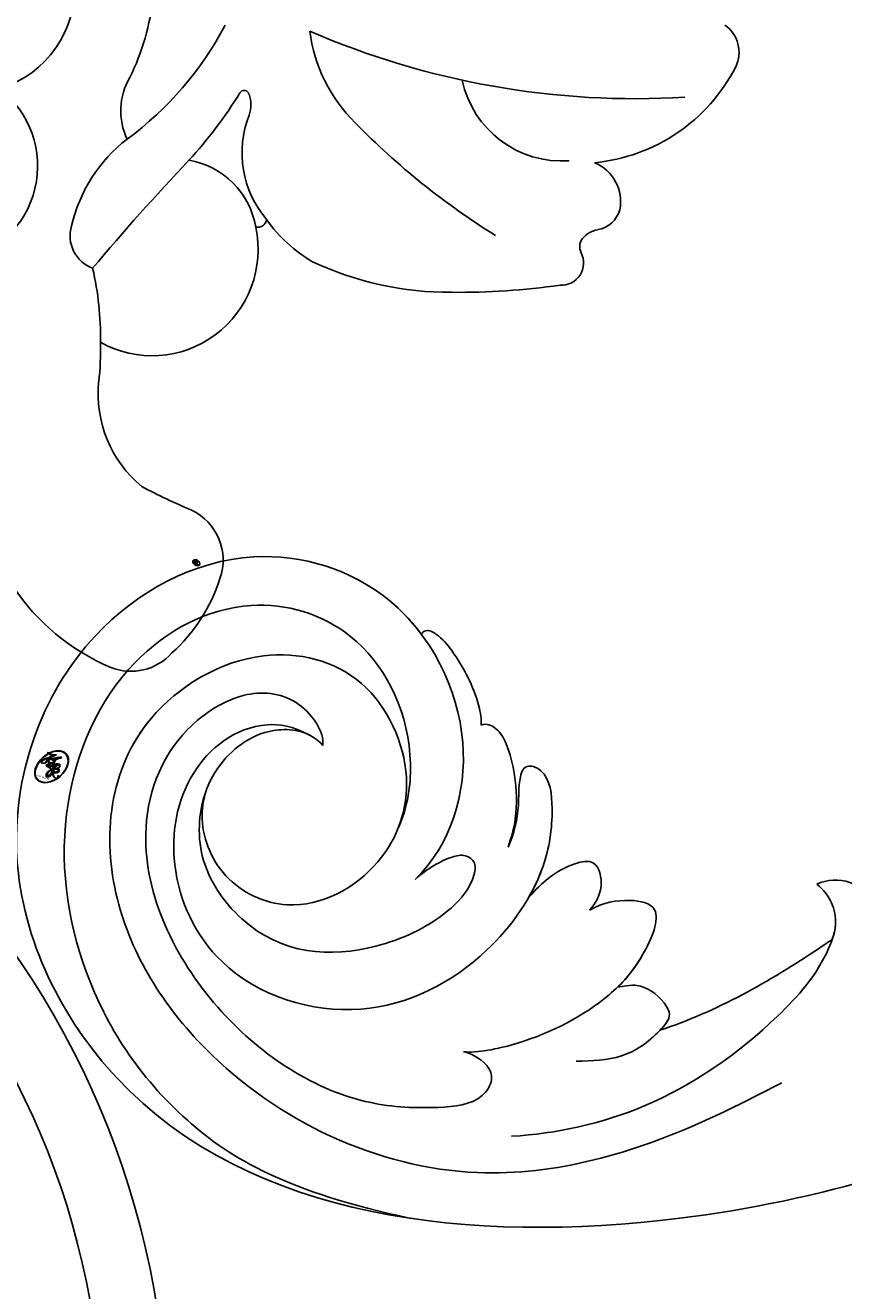
# Model space of a CAD drawing. Units: millimetres. Extents: x 2468 to 4148, y 586 to 1774.
# Drawn here: x 3739 to 3742, y 859 to 864 of the extents above; entities that cross this region are included whole.
import ezdxf
from ezdxf.xclip import XClip

# ---------------------------------------------------------------- set-up
doc = ezdxf.new("R2010")
doc.units = ezdxf.units.MM
doc.header["$XCLIPFRAME"] = 2
doc.layers.add('H-06.木作(細線)', color=8, linetype='Continuous')
doc.layers.add('H-08.木作(細線)', color=8, linetype='Continuous')
doc.layers.add('logo', color=240, linetype='Continuous', plot=False)
doc.styles.get("Standard").update_dxf_attribs({"font": 'arial.ttf'})

# ---------------------------------------------------------------- blocks, each defined once
blk = doc.blocks.new('SE-21011-d')
at = {"layer": 'H-08.木作(細線)'}
for radius in [39.5, 36.5]:
    blk.add_circle((0, 0), radius, dxfattribs=at)
blk = doc.blocks.new('logo')
at = {"layer": 'logo'}
h = blk.add_hatch(color=256, dxfattribs=at)
edge = h.paths.add_edge_path()
edge.add_ellipse((0.18, 0.605), major_axis=(0.323, 0.566), ratio=0.659111, start_angle=263.8576, end_angle=429.825)
edge.add_arc((0.018, 1.392), 0.399, 258.9967, 261.058)
edge.add_ellipse((0.179, 0.602), major_axis=(0.314, 0.551), ratio=0.659838, start_angle=263.243, end_angle=428.5195, ccw=False)
edge.add_arc((0.507, 0.375), 0.0433, 263.9962, 282.4455)
edge = h.paths.add_edge_path()
edge.add_ellipse((0.179, 0.602), major_axis=(0.314, 0.551), ratio=0.659838, start_angle=70.2744, end_angle=262.8394, ccw=False)
edge.add_arc((0.031, 1.204), 0.237, 245.2323, 248.2557, ccw=False)
edge.add_ellipse((0.18, 0.605), major_axis=(0.323, 0.566), ratio=0.659111, start_angle=71.1999, end_angle=263.5875)
edge.add_arc((0.503, 0.367), 0.0389, 266.4658, 288.3928, ccw=False)
edge = h.paths.add_edge_path(flags=17)
edge.add_line((0.196, 1.02), (0.196, 1.034))
edge.add_arc((0.018, 1.392), 0.399, 261.058, 296.4699, ccw=False)
edge.add_ellipse((0.179, 0.602), major_axis=(0.314, 0.551), ratio=0.659838, start_angle=68.5195, end_angle=70.2744)
edge.add_arc((0.031, 1.204), 0.237, 248.2557, 287.7329)
edge.add_arc((0.179, 0.843), 0.155, 119.2735, 139.7006)
edge.add_arc((0.447, 0.586), 0.526, 137.2638, 146.3296)
edge.add_arc((0.7, 0.487), 0.794, 150.4954, 153.1332)
edge.add_arc((0.175, 0.067), 0.799, 100.8186, 103.2077, ccw=False)
edge.add_arc((0.303, 0.684), 0.325, 138.9231, 148.8948, ccw=False)
edge.add_arc((0.625, 0.395), 0.758, 124.4657, 138.4002, ccw=False)
edge = h.paths.add_edge_path()
edge.add_arc((0.031, 1.204), 0.237, 233.3596, 245.2323)
edge.add_ellipse((0.18, 0.605), major_axis=(0.323, 0.566), ratio=0.659111, start_angle=69.825, end_angle=71.1999, ccw=False)
edge.add_arc((0.018, 1.392), 0.399, 251.1923, 258.9967, ccw=False)
h.paths.add_polyline_path([(-0.052, 0.816, -0.021859), (-0.015, 0.831, -0.004955), (-0.008, 0.845, 0.012967), (-0.048, 0.835, 0.223317), (-0.201, 0.653, 0.425243), (-0.168, 0.61, 0.393247), (-0.018, 0.739, -0.084558), (0.019, 0.842, 0.019194), (-0.015, 0.831, 0.004726), (-0.021, 0.818, 0.021148), (-0.039, 0.731, -0.080721), (-0.066, 0.665, -0.104113), (-0.11, 0.634, -0.094873), (-0.162, 0.621, -0.207877), (-0.181, 0.643, -0.223034), (-0.178, 0.671, -0.16869)], flags=17)
h.paths.add_polyline_path([(0.36, 0.974, 0.088592), (0.284, 0.953, 0.140724), (0.198, 0.82, -0.012272), (0.202, 0.815, -0.041532), (0.215, 0.797, 0.005558), (0.221, 0.816, -0.187874)], flags=17)
h.paths.add_polyline_path([(0.19, 0.73, 0.011592), (0.205, 0.768, 0.056884), (0.192, 0.79, -0.271208), (0.105, 0.711, -0.679677), (0.04, 0.816, -0.290071), (0.157, 0.822, -0.103922), (0.192, 0.79, 0.053349), (0.197, 0.815, -0.004508), (0.198, 0.82, 0.220604), (0.098, 0.865, -0.015501), (0.046, 0.849, 0.008768), (0.03, 0.845, 0.029539), (0.018, 0.836, 1.009367)], flags=17)
h.paths.add_polyline_path([(0.215, 0.797, -0.008928), (0.205, 0.768, -0.347678), (0.168, 0.631, 0.00727), (0.064, 0.579, -0.035606), (0.059, 0.576, 0.01139), (0.067, 0.571, 0.012101), (0.155, 0.61, 0.461639)], flags=17)
h.paths.add_polyline_path([(0.108, 0.674, 0.433181), (0.027, 0.632, 0.04486), (0.026, 0.62, -0.026783), (0.038, 0.622, -0.142026), (0.05, 0.642, -0.307429), (0.086, 0.662, -0.953401), (0.071, 0.621, 0.069613), (0.038, 0.622, 0.042891), (0.037, 0.615, -0.067719), (0.07, 0.614, 0.893379)], flags=17)
h.paths.add_polyline_path([(0.021, 0.612, -0.009243), (0.026, 0.613, -0.026651), (0.026, 0.62, 0.013684), (0.019, 0.619, 0.174326), (-0.003, 0.606, 0.391287), (0.006, 0.571, 0.210555), (0.042, 0.563), (0.043, 0.562, 0.001326), (0.053, 0.565, -0.005065), (0.05, 0.567, -0.027528), (0.045, 0.572, -0.195292), (0.017, 0.58, -0.659298)], flags=17)
h.paths.add_polyline_path([(0.037, 0.615, 0.023127), (0.026, 0.613, 0.184672), (0.045, 0.572, 0.098355), (0.059, 0.576, -0.009788), (0.052, 0.58, -0.240413)], flags=17)
h.paths.add_polyline_path([(0.067, 0.571, -0.002039), (0.053, 0.565, 0.07599), (0.096, 0.548, 0.108431), (0.234, 0.551, -0.004552), (0.233, 0.557, -0.028332), (0.168, 0.549, -0.123708)], flags=17)
h.paths.add_polyline_path([(0.396, 0.739, -0.55173), (0.424, 0.688, -0.18979), (0.304, 0.573, -0.013881), (0.272, 0.565, 0.011039), (0.273, 0.556, 0.022162), (0.295, 0.562, -0.010966), (0.311, 0.568, -0.001761), (0.346, 0.584, 0.034744), (0.376, 0.603, 0.086103), (0.433, 0.672, 0.506659), (0.398, 0.764, 0.355205), (0.25, 0.674, 0.093422), (0.233, 0.557, 0.017263), (0.272, 0.565, -0.31391)], flags=17)
h.paths.add_polyline_path([(0.259, 0.546, -0.009702), (0.273, 0.553, -0.004936), (0.273, 0.556, -0.035369), (0.237, 0.552, -0.002587), (0.234, 0.551, 0.014405), (0.235, 0.532, -0.020509)], flags=17)
h.paths.add_polyline_path([(0.273, 0.547, -0.007857), (0.273, 0.553, 0.009702), (0.259, 0.546, 0.020509), (0.235, 0.532, 0.000681), (0.235, 0.532, -0.002588), (0.236, 0.526, -0.013713), (0.249, 0.534, -0.01198)], flags=17)
h.paths.add_polyline_path([(0.278, 0.52, -0.036579), (0.273, 0.547, 0.01198), (0.249, 0.534, 0.013411), (0.236, 0.526, 0.001089), (0.235, 0.525, 0.015933), (0.236, 0.427, -0.190203), (0.187, 0.304, -0.266161), (0.121, 0.269, -0.207317), (0.183, 0.477, -0.064593), (0.235, 0.525, -0.001017), (0.235, 0.532, -0.000681), (0.235, 0.532, 0.152538), (0.108, 0.383, 0.230241), (0.111, 0.238, 0.234095), (0.211, 0.271, 0.172717), (0.274, 0.375, 0.028132), (0.281, 0.441, -0.014352), (0.282, 0.459, 0.062016), (0.314, 0.448, 0.349487), (0.465, 0.526, 0.392407), (0.436, 0.606, 0.130108), (0.383, 0.6, 0.001865), (0.346, 0.584, -0.054721), (0.295, 0.562, 0.014593), (0.273, 0.553, 0.007857), (0.273, 0.547, -0.01108), (0.297, 0.557, -0.100678), (0.408, 0.588, -0.349203), (0.432, 0.566, -0.402437), (0.316, 0.465, -0.009974), (0.317, 0.469, 0.613372), (0.295, 0.508, 0.175713), (0.279, 0.503, -0.002484), (0.28, 0.49, -0.463644), (0.302, 0.493, -0.513768), (0.3, 0.467, -0.075052), (0.281, 0.477, 0.007944)], flags=17)
h.paths.add_polyline_path([(0.314, 0.448, -0.062016), (0.282, 0.459, -0.007786), (0.281, 0.441, 0.027572), (0.283, 0.405, 0.0582), (0.284, 0.397, 0.26466), (0.379, 0.293, 0.315327), (0.495, 0.329, -0.025867), (0.491, 0.33, -0.380363), (0.353, 0.328, -0.153954), (0.315, 0.405, -0.090831)], flags=17)
h.paths.add_polyline_path([(0.464, 0.368, 0.336432), (0.491, 0.33, 0.025867), (0.495, 0.329, 0.026394), (0.499, 0.332, -0.025927), (0.494, 0.333, -0.173285), (0.471, 0.351, -0.685315), (0.487, 0.383, -0.491027), (0.503, 0.345, -0.040547), (0.494, 0.333, 0.025927), (0.499, 0.332, 0.139653), (0.512, 0.356, 1.004843)], flags=17)
h.paths.add_polyline_path([(0.406, 1.004, 0.143839), (0.349, 0.996, 0.069213), (0.284, 0.953, -0.088592), (0.36, 0.974, 0.404636)], flags=17)
h.paths.add_polyline_path([(0.27, 0.946, -0.01627), (0.284, 0.953, -0.069213), (0.349, 0.996, 0.037626), (0.224, 0.933, -0.082213), (0.038, 0.855, 0.004306), (0.024, 0.852, 0.008989), (0.019, 0.842, -0.006474), (0.03, 0.845, -0.136946), (0.098, 0.865, 0.054668)], flags=17)
h = blk.add_hatch(color=256, dxfattribs=at)
edge = h.paths.add_edge_path()
edge.add_ellipse((0.179, 0.602), major_axis=(0.314, 0.551), ratio=0.659838, start_angle=68.5195, end_angle=70.2744, ccw=False)
edge.add_arc((0.018, 1.392), 0.399, 258.9967, 261.058, ccw=False)
edge.add_ellipse((0.18, 0.605), major_axis=(0.323, 0.566), ratio=0.659111, start_angle=69.825, end_angle=71.1999)
edge.add_arc((0.031, 1.204), 0.237, 245.2323, 248.2557)
h = blk.add_hatch(color=256, dxfattribs=at)
h.paths.add_polyline_path([(0.215, 0.797, 0.041532), (0.202, 0.815, 0.012272), (0.198, 0.82, 0.004508), (0.197, 0.815, -0.053349), (0.192, 0.79, -0.056884), (0.205, 0.768, 0.008928)])
h.paths.add_polyline_path([(0.019, 0.842, -0.008989), (0.024, 0.852, 0.010425), (-0.008, 0.845, 0.004955), (-0.015, 0.831, -0.019194)])
h.paths.add_polyline_path([(0.098, 0.865, 0.136946), (0.03, 0.845, -0.008768), (0.046, 0.849, 0.015501)])
h.paths.add_polyline_path([(0.038, 0.622, 0.026783), (0.026, 0.62, 0.026651), (0.026, 0.613, -0.023127), (0.037, 0.615, -0.042891)])
h.paths.add_polyline_path([(0.067, 0.571, -0.01139), (0.059, 0.576, -0.098355), (0.045, 0.572, 0.027528), (0.05, 0.567, 0.005065), (0.053, 0.565, 0.002039)])
for points in [[(0.019, 0.842, 0.019194), (-0.015, 0.831, 0.004726), (-0.021, 0.818, -0.044587), (-0.044, 0.732, -0.07623), (-0.075, 0.671, -0.235864), (-0.162, 0.623, -0.450297), (-0.178, 0.671, -0.16869), (-0.052, 0.816, -0.021859), (-0.015, 0.831, -0.004955), (-0.008, 0.845, 0.012967), (-0.048, 0.835, 0.223317), (-0.201, 0.653, 0.425243), (-0.168, 0.61, 0.393247), (-0.018, 0.739, -0.084558)], [(-0.162, 0.623, -0.206522), (-0.181, 0.643, 0.207877), (-0.162, 0.621, 0.024305), (-0.148, 0.623, -0.043373)], [(0.273, 0.556, -0.011039), (0.272, 0.565, -0.017263), (0.233, 0.557, 0.004552), (0.234, 0.551, 0.002587), (0.237, 0.552, 0.035369)]]:
    blk.add_hatch(color=256, dxfattribs=at).paths.add_polyline_path(points)
for p, q in [((0.196, 1.034), (0.196, 1.02)), ((0.043, 0.562), (0.042, 0.563))]:
    blk.add_line(p, q, dxfattribs=at)
at = {"layer": 'logo', "lineweight": 0}
for p, q in [((0.196, 1.02), (0.196, 1.034)), ((0.042, 0.563), (0.043, 0.562))]:
    blk.add_line(p, q, dxfattribs=at)
at = {"layer": 'logo'}
for points in [[(-0.168, 0.61, -0.425243), (-0.201, 0.653, -0.223317), (-0.048, 0.835, -0.027703), (0.038, 0.855, 0.082213), (0.224, 0.933, -0.037626), (0.349, 0.996, -0.143839), (0.406, 1.004, -0.872775)], [(0.196, 1.02, 0.060876), (0.058, 0.898, 0.137716), (-0.018, 0.739, -0.393247), (-0.168, 0.61, 79.578459)], [(-0.111, 1.014, 0.200172), (0.196, 1.034, -0.066965)], [(-0.111, 1.014, 0.241802), (0.103, 0.978, 0.575938)], [(-0.052, 0.816, -0.056349), (0.046, 0.849, 0.070229), (0.27, 0.946, 0.769245)], [(0.061, 0.943, 0.039578), (0.009, 0.878, 0.021193), (-0.021, 0.818, 0.700396)], [(0.018, 0.836, -0.416943), (0.202, 0.815, 0.828532)], [(0.103, 0.978, 0.089367), (0.061, 0.943, 0.028397)], [(0.193, 1.018, 0.002733), (0.196, 1.02)], [(0.349, 0.996, 0.216717), (0.197, 0.815, 0.638327)], [(0.36, 0.974, 0.187874), (0.221, 0.816, 0.783226)], [(0.27, 0.946, -0.105013), (0.36, 0.974, 0.404636), (0.406, 1.004, 1.743742)], [(-0.162, 0.621, -0.434531), (-0.178, 0.671, -0.16869), (-0.052, 0.816, 0.909183)], [(-0.021, 0.818, 0.021148), (-0.039, 0.731, 0.658186)], [(0.042, 0.563, -0.210555), (0.006, 0.571, -0.391287), (-0.003, 0.606, -0.174326), (0.019, 0.619, -0.110406), (0.071, 0.621, 0.953401), (0.086, 0.662)], [(0.221, 0.816, -0.026083), (0.19, 0.73, -1.009367), (0.018, 0.836, 0.624773)], [(0.064, 0.579, -0.338614), (0.017, 0.58, -0.659298), (0.021, 0.612, -0.100316), (0.07, 0.614, 0.893379), (0.108, 0.674, 0.433181), (0.027, 0.632, 0.289299), (0.05, 0.567, 0.081086), (0.096, 0.548, -0.684784)], [(0.197, 0.815, -0.329321), (0.105, 0.711, -0.679677), (0.04, 0.816, 0.415871)], [(0.086, 0.662, 0.307429), (0.05, 0.642, 0.446432), (0.052, 0.58, 0.145269), (0.168, 0.549, -0.214979)], [(0.04, 0.816, -0.290071), (0.157, 0.822, -0.539799), (0.168, 0.631, 0.00727), (0.064, 0.579, -1.51475)], [(0.155, 0.61, -0.015466), (0.043, 0.562, 0.608014)], [(0.282, 0.459, -0.035926), (0.274, 0.375, -0.172717), (0.211, 0.271, -0.234095), (0.111, 0.238, -0.230241), (0.108, 0.383, -0.17359), (0.259, 0.546)], [(0.096, 0.548, 0.111049), (0.237, 0.552, 0.147976), (0.376, 0.603, 0.393525)], [(0.235, 0.532, 0.016972), (0.236, 0.427, -0.190203), (0.187, 0.304, -0.266161), (0.121, 0.269, -0.290937), (0.249, 0.534, 0.211969)], [(0.202, 0.815, -0.513007), (0.155, 0.61, -1.702754)], [(0.168, 0.549, 0.059536), (0.304, 0.573, 0.18979), (0.424, 0.688, 0.55173), (0.396, 0.739, 0.38162), (0.278, 0.52, -0.007944), (0.281, 0.477, -0.007944)], [(0.376, 0.603, 0.086103), (0.433, 0.672, 0.506659), (0.398, 0.764, 0.355205), (0.25, 0.674, 0.113269), (0.235, 0.532, 0.583131)], [(0.249, 0.534, -0.023063), (0.297, 0.557, -0.100678), (0.408, 0.588, -0.349203), (0.432, 0.566, -0.402437), (0.316, 0.465, -0.247136)], [(0.259, 0.546, -0.035274), (0.311, 0.568, -0.003626), (0.383, 0.6, 0.389489)], [(0.279, 0.503, -0.175713), (0.295, 0.508, -0.613372), (0.317, 0.469)], [(0.3, 0.467, 0.513768), (0.302, 0.493, 0.463644), (0.28, 0.49, 0.463644)], [(0.3, 0.467, -0.075052), (0.281, 0.477)], [(0.383, 0.6, -0.130108), (0.436, 0.606, -0.392407), (0.465, 0.526, -0.420619), (0.282, 0.459, -0.420619)], [(0.314, 0.448, 0.090831), (0.315, 0.405, 0.169704), (0.359, 0.322)], [(0.317, 0.469, 0.009974), (0.316, 0.465, 0.009974)], [(0.512, 0.356, -0.166662), (0.495, 0.329, -0.70739)]]:
    blk.add_lwpolyline(points, format="xyb", dxfattribs=at)
at = {"layer": 'logo', "lineweight": 0}
for centre, radius, start, end in [((0.018, 1.392), 0.399, 251.1923, 296.4699), ((0.7, 0.487), 0.794, 150.4954, 153.1332), ((0.175, 0.067), 0.799, 100.8186, 103.2077), ((0.175, 0.067), 0.799, 100.8186, 103.2077), ((0.447, 0.586), 0.526, 137.2638, 146.3296), ((0.303, 0.684), 0.325, 148.8948, 150.9548), ((0.303, 0.684), 0.325, 148.8948, 150.9548), ((0.303, 0.684), 0.325, 138.9231, 148.8948), ((0.175, 0.067), 0.799, 99.8317, 100.8186), ((0.099, 0.734), 0.131, 90.6121, 121.8036), ((0.144, 0.398), 0.462, 102.2567, 104.2662), ((-0.104, 1.456), 0.618, 283.2744, 302.0739), ((-0.185, 1.693), 0.875, 285.3109, 288.8633), ((0.625, 0.395), 0.758, 124.4657, 138.4002), ((0.179, 0.843), 0.155, 119.2735, 139.7006), ((-0.185, 1.693), 0.875, 288.8633, 301.3798), ((0.099, 0.734), 0.131, 40.8505, 90.6121), ((0.473, 0.738), 0.286, 131.3266, 163.3678), ((0.494, 0.717), 0.291, 117.4328, 159.9943), ((0.709, 0.134), 0.935, 112.6486, 121.2678), ((0.382, 0.749), 0.226, 115.8995, 119.6279), ((0.473, 0.738), 0.286, 115.4894, 131.3266), ((0.473, 0.738), 0.286, 115.4894, 131.3266), ((0.382, 0.749), 0.226, 95.6485, 115.8995), ((0.382, 0.749), 0.226, 95.6485, 115.8995), ((0.391, 0.904), 0.101, 81.2439, 113.9848), ((0.368, 1.013), 0.0392, 258.5502, 346.6702), ((-0.164, 0.648), 0.0374, 171.8348, 263.9838), ((0.069, 0.581), 0.28, 114.7362, 165.0904), ((-0.149, 0.654), 0.0336, 149.7688, 246.7364), ((0.093, 0.562), 0.292, 119.8523, 158.1526), ((-0.162, 0.756), 0.146, 267.5844, 353.4527), ((-0.167, 0.734), 0.111, 272.2715, 325.3573), ((-0.258, 0.803), 0.225, 324.2142, 341.6511), ((0.144, 0.398), 0.462, 110.1482, 115.1572), ((0.175, 0.067), 0.799, 103.2077, 106.1792), ((-0.514, 0.903), 0.5, 339.9296, 350.1414), ((0.7, 0.487), 0.794, 154.2687, 155.3518), ((0.303, 0.684), 0.325, 150.9548, 170.2881), ((0.7, 0.487), 0.794, 153.1332, 154.2687), ((0.7, 0.487), 0.794, 153.1332, 154.2687), ((0.144, 0.398), 0.462, 105.7498, 110.1482), ((0.144, 0.398), 0.462, 105.7498, 110.1482), ((0.02, 0.593), 0.027, 151.6425, 237.1215), ((0.025, 0.581), 0.0386, 98.6046, 138.1597), ((0.103, 0.783), 0.101, 147.8295, 328.8978), ((0.032, 0.608), 0.0459, 234.5859, 282.1467), ((0.026, 0.595), 0.0177, 105.7526, 239.3398), ((0.041, 0.61), 0.0383, 230.8646, 275.0659), ((0.099, 0.734), 0.131, 121.8036, 128.5716), ((0.144, 0.398), 0.462, 104.2662, 105.7498), ((0.051, 0.506), 0.117, 102.4178, 105.5537), ((0.05, 0.493), 0.123, 101.6186, 103.7368), ((0.09, 0.617), 0.064, 167.0919, 177.3661), ((0.051, 0.506), 0.117, 96.281, 102.4178), ((0.051, 0.506), 0.117, 96.281, 102.4178), ((0.09, 0.617), 0.064, 177.3661, 183.4727), ((0.09, 0.617), 0.064, 177.3661, 183.4727), ((0.05, 0.493), 0.123, 96.3193, 101.6186), ((0.05, 0.493), 0.123, 96.3193, 101.6186), ((0.09, 0.617), 0.064, 183.4727, 225.325), ((0.093, 0.777), 0.0664, 143.3048, 280.117), ((0.087, 0.615), 0.0622, 70.679, 164.3644), ((0.079, 0.612), 0.0419, 166.1009, 175.9249), ((0.079, 0.612), 0.0419, 166.1009, 175.9249), ((0.05, 0.493), 0.123, 80.8228, 96.3193), ((0.079, 0.612), 0.0419, 175.9249, 229.9973), ((0.079, 0.612), 0.0419, 133.7672, 166.1009), ((0.051, 0.506), 0.117, 80.3525, 96.281), ((0.102, 0.727), 0.11, 60.1861, 124.8898), ((-0.678, 2.39), 1.965, 291.5203, 291.8241), ((0.041, 0.61), 0.0383, 275.0659, 297.535), ((0.09, 0.617), 0.064, 225.325, 231.6324), ((0.082, 0.625), 0.0367, 83.4964, 151.8522), ((0.132, 0.699), 0.155, 238.0585, 239.2194), ((0.161, 0.76), 0.211, 238.695, 240.9381), ((-0.678, 2.39), 1.965, 291.8241, 292.2914), ((0.132, 0.699), 0.155, 239.2194, 256.6015), ((0.041, 0.61), 0.0383, 297.535, 305.6919), ((0.161, 0.76), 0.211, 240.9381, 243.5484), ((1.923, -2.983), 4.018, 115.8994, 117.5656), ((-0.678, 2.39), 1.965, 292.2914, 295.0645), ((0.161, 0.76), 0.211, 243.5484, 271.7569), ((0.086, 0.646), 0.0353, 243.9263, 51.0341), ((0.077, 0.642), 0.0217, 251.3968, 65.9306), ((0.158, 0.863), 0.321, 258.87, 283.6239), ((0.081, 0.826), 0.116, 281.7653, 342.4614), ((0.41, 0.254), 0.329, 122.0966, 156.7882), ((0.393, 0.302), 0.273, 124.9761, 186.879), ((0.105, 0.729), 0.13, 292.5765, 31.6961), ((0.1, 0.723), 0.114, 36.3079, 60.04), ((0.1, 0.723), 0.114, 306.5995, 23.2852), ((0.138, 1.13), 0.581, 272.9888, 279.4802), ((-0.615, 1.072), 0.874, 336.959, 339.6154), ((0.081, 0.826), 0.116, 342.4614, 354.6764), ((0.081, 0.826), 0.116, 342.4614, 354.6764), ((0.1, 0.723), 0.114, 23.2852, 36.3079), ((0.1, 0.723), 0.114, 23.2852, 36.3079), ((0.473, 0.738), 0.286, 163.3678, 164.401), ((0.473, 0.738), 0.286, 163.3678, 164.401), ((0.099, 0.734), 0.131, 38.0381, 40.8505), ((0.099, 0.734), 0.131, 38.0381, 40.8505), ((0.105, 0.729), 0.13, 31.6961, 41.2089), ((0.105, 0.729), 0.13, 31.6961, 41.2089), ((-0.615, 1.072), 0.874, 339.6154, 341.6615), ((-0.615, 1.072), 0.874, 339.6154, 341.6615), ((-0.615, 1.072), 0.874, 341.6615, 342.9354), ((0.138, 1.13), 0.581, 279.4802, 283.4362), ((0.553, 0.57), 0.32, 182.4453, 183.4886), ((0.158, 0.863), 0.321, 283.6239, 284.2167), ((0.553, 0.57), 0.32, 183.4886, 186.7897), ((0.41, 0.254), 0.329, 117.3968, 122.0966), ((-0.305, 0.454), 0.545, 7.5429, 8.1488), ((0.553, 0.57), 0.32, 186.7897, 186.9458), ((0.399, 0.297), 0.281, 122.374, 125.4474), ((0.221, 0.807), 0.256, 273.4512, 281.5539), ((0.522, 0.026), 0.577, 115.5374, 118.2829), ((0.379, 0.628), 0.137, 82.2276, 160.4489), ((0.442, 0.183), 0.406, 114.5532, 116.7766), ((0.46, 0.563), 0.187, 109.838, 179.5483), ((0.138, 1.13), 0.581, 283.4362, 286.6173), ((0.46, 0.563), 0.187, 179.5483, 182.0782), ((0.221, 0.807), 0.256, 281.5539, 286.6322), ((0.442, 0.183), 0.406, 111.2089, 114.5532), ((0.522, 0.026), 0.577, 112.9982, 115.5374), ((0.46, 0.563), 0.187, 182.0782, 183.2094), ((0.46, 0.563), 0.187, 183.2094, 185.01), ((0.46, 0.563), 0.187, 185.01, 193.3895), ((-1.08, 0.389), 1.364, 3.6768, 5.4974), ((0.293, 0.484), 0.0241, 86.756, 126.6195), ((-1.08, 0.389), 1.364, 4.2266, 4.7959), ((0.293, 0.482), 0.0148, 48.9877, 148.4858), ((0.322, 0.536), 0.0724, 235.2903, 252.4587), ((0.602, 0.437), 0.32, 175.9493, 185.5558), ((0.602, 0.437), 0.32, 175.9493, 185.5558), ((0.341, 0.582), 0.136, 244.3758, 335.626), ((0.341, 0.582), 0.136, 244.3758, 258.5706), ((0.221, 0.807), 0.256, 286.6322, 299.1609), ((0.442, 0.183), 0.406, 108.6958, 111.2089), ((0.296, 0.483), 0.0251, 327.1994, 93.2945), ((0.428, 0.299), 0.29, 94.0374, 117.0335), ((0.292, 0.481), 0.016, 301.3037, 50.0743), ((0.218, 0.783), 0.227, 292.2367, 335.222), ((2.553, -4.358), 5.412, 114.0704, 114.474), ((0.322, 0.576), 0.111, 267.175, 354.8617), ((0.427, 0.44), 0.113, 165.2767, 167.5624), ((0.221, 0.807), 0.256, 299.1609, 307.1205), ((2.553, -4.358), 5.412, 113.6429, 114.0704), ((0.207, 0.803), 0.262, 310.2009, 329.8856), ((0.42, 0.504), 0.103, 81.5328, 111.1847), ((0.394, 0.705), 0.0345, 330.444, 85.9913), ((0.382, 0.705), 0.0613, 327.2799, 74.7579), ((0.406, 0.562), 0.0267, 8.5098, 85.5073), ((0.407, 0.55), 0.0627, 337.3085, 63.01), ((0.258, 0.314), 0.166, 155.203, 207.0666), ((0.321, 0.405), 0.038, 179.2922, 192.6156), ((0.422, 0.428), 0.142, 192.9154, 252.2115), ((0.456, 0.428), 0.143, 189.1555, 227.6818), ((0.421, 0.406), 0.104, 219.3152, 312.3495), ((0.411, 0.394), 0.106, 252.0283, 322.0343), ((0.488, 0.362), 0.0248, 345.864, 166.4176), ((0.503, 0.367), 0.0389, 177.6916, 252.0699), ((0.485, 0.364), 0.0192, 85.2505, 222.9442), ((0.507, 0.375), 0.0433, 213.0653, 252.3889), ((0.48, 0.358), 0.0263, 331.2506, 75.8597), ((0.503, 0.367), 0.0389, 252.0699, 306.6919), ((0.426, 0.395), 0.0917, 317.7365, 327.0242), ((0.507, 0.375), 0.0433, 252.3889, 295.424)]:
    blk.add_arc(centre, radius, start, end, dxfattribs=at)
at = {"layer": 'logo'}
for centre, major_axis, ratio in [((0.18, 0.605), (0.323, 0.566), 0.659111), ((0.179, 0.602), (0.314, 0.551), 0.659838)]:
    blk.add_ellipse(centre, major_axis=major_axis, ratio=ratio, dxfattribs=at)
at = {"layer": 'logo', "insert": (-0.184, 0.205), "char_height": 0.05638, "width": 0.76412, "attachment_point": 1}
blk.add_mtext('{\\fVerdana|b0|i1|c0|p34;GOODWARE}', dxfattribs=at)
blk = doc.blocks.new('SE-21067L-d')
at = {"layer": 'H-08.木作(細線)'}
for centre, radius, start, end in [((16.327, -28.974), 4.915, 95.31554, 27.58463), ((18.498, -26.965), 11.446, 212.84354, 232.47754), ((21.177, -35.796), 4.487, 153.8808, 286.28983), ((15.529, -23.329), 15.429, 234.21542, 260.22004), ((9.861, -38.595), 3.049, 1.15923, 56.87009), ((-25.754, -13.582), 37.706, 292.96545, 319.98187), ((-3.667, -40.203), 7.193, 340.83291, 19.27732), ((11.501, -45.532), 7.138, 39.68296, 78.62851), ((7.158, -39.135), 0.226, 54.20835, 195.122), ((8.315, -39.049), 1.383, 186.02481, 226.52537), ((18.126, -21.479), 20.56, 238.19352, 249.09243), ((4.156, -43.594), 4.777, 345.90976, 47.83138), ((12.989, -43.726), 3.753, 125.88566, 197.11587), ((-27.725, -146.008), 112.143, 66.49711, 69.91357), ((15.83, -42.072), 1.601, 316.80739, 43.32543), ((-29.663, -32.041), 34.438, 328.33708, 342.20678), ((-6.726, -44.197), 4.7, 292.25211, 14.6467), ((30.342, -40.008), 13.714, 193.32062, 207.73939), ((2.164, -43.742), 6.703, 326.5893, 351.29039), ((9.136, -44.463), 0.454, 220.31314, 305.82686), ((14.155, -43.624), 4.904, 194.24916, 325.64894), ((-12.815, -46.875), 1.554, 151.68134, 232.04577), ((28.867, -41.544), 11.713, 204.44466, 213.41415), ((-4.009, -38.09), 15.026, 296.21842, 321.55626), ((-8.895, -41.433), 8.26, 233.82409, 290.89987), ((14.375, -50.953), 5.567, 336.06704, 32.10841), ((16.659, -53.379), 10.282, 319.49135, 25.60724), ((-4.482, -50.43), 1.948, 138.87438, 217.62166), ((-5.074, -50.762), 1.28, 222.03843, 286.55702), ((-4.369, -53.154), 1.213, 65.49796, 106.24745), ((-4.171, -52.606), 0.635, 1.1126, 61.2879), ((-12.057, -22.882), 32.228, 288.18155, 297.10895), ((-2.52, -52.626), 1.017, 178.16994, 300.65253), ((-2.934, -37.267), 27.493, 319.23645, 324.55323), ((19.903, -56.795), 2.557, 141.93553, 225.96388), ((23.726, -53.2), 7.804, 224.13286, 254.54841), ((22.589, -58.376), 2.528, 248.11526, 318.28741)]:
    blk.add_arc(centre, radius, start, end, dxfattribs=at)
at = {"layer": 'H-08.木作(細線)', "extrusion": (0, 0, -1), "xscale": -0.2764799999999999, "yscale": 0.2764799999999999, "zscale": -0.2764799999999999}
blk.add_blockref('logo', (-18.725, -57.651), dxfattribs=at)
blk = doc.blocks.new('SE-21039L-d')
at = {"layer": 'H-08.木作(細線)'}
for points, knots in [([(-34.552, -67.03), (-33.516, -64.993), (-33.642, -59.817), (-39.366, -54.322), (-47.348, -54.599), (-53.711, -61.467), (-53.706, -72.763), (-40.824, -85.352), (-13.063, -79.035), (6.558, -59.377), (13.807, -35.307), (16.988, -26.289), (26.64, -8.528), (45.228, -6.88), (48.061, -10.885), (48.535, -12.132)], [0, 0, 0, 0, 0.0168584, 0.0347916, 0.051214, 0.0714848, 0.098182, 0.1254944, 0.1914249, 0.2800678, 0.3143809, 0.352378, 0.4038312, 0.436148, 0.4476005, 0.4476005, 0.4476005, 0.4476005]), ([(-34.552, -67.03), (-33.516, -64.993), (-33.642, -59.817), (-39.366, -54.322), (-47.348, -54.599), (-53.711, -61.467), (-53.706, -72.763), (-40.824, -85.352), (-13.063, -79.035), (6.558, -59.377), (13.807, -35.307), (16.988, -26.289), (26.64, -8.528), (45.228, -6.88), (48.061, -10.885), (48.535, -12.132)], [0, 0, 0, 0, 0.0168584, 0.0347916, 0.051214, 0.0714848, 0.098182, 0.1254944, 0.1914249, 0.2800678, 0.3143809, 0.352378, 0.4038312, 0.436148, 0.4476005, 0.4476005, 0.4476005, 0.4476005]), ([(-37.946, -56.21), (-38.546, -55.801), (-41.233, -54.387), (-47.348, -54.599), (-53.711, -61.467), (-53.706, -72.763), (-40.824, -85.352), (-13.063, -79.035), (6.558, -59.377), (13.807, -35.307), (16.988, -26.289), (26.64, -8.528), (45.228, -6.88), (48.061, -10.885), (48.535, -12.132)], [0.0296341, 0.0296341, 0.0296341, 0.0296341, 0.0347916, 0.051214, 0.0714848, 0.098182, 0.1254944, 0.1914249, 0.2800678, 0.3143809, 0.352378, 0.4038312, 0.436148, 0.4476005, 0.4476005, 0.4476005, 0.4476005]), ([(-33.974, -59.287), (-34.05, -59), (-34.65, -57.92), (-35.912, -56.727), (-37.086, -56.005), (-37.783, -55.879), (-37.939, -56.11), (-37.946, -56.21)], [0, 0, 0, 0, 0.00219662, 0.00923709, 0.01193145, 0.01319901, 0.01387377, 0.01387377, 0.01387377, 0.01387377]), ([(-33.974, -59.287), (-34.05, -59), (-34.65, -57.92), (-35.912, -56.727), (-37.086, -56.005), (-37.783, -55.879), (-37.939, -56.11), (-37.946, -56.21)], [0, 0, 0, 0, 0.00219662, 0.00923709, 0.01193145, 0.01319901, 0.01387377, 0.01387377, 0.01387377, 0.01387377]), ([(-33.974, -59.287), (-34.05, -59), (-34.65, -57.92), (-35.912, -56.727), (-37.086, -56.005), (-37.783, -55.879), (-37.939, -56.11), (-37.946, -56.21)], [0, 0, 0, 0, 0.00219662, 0.00923709, 0.01193145, 0.01319901, 0.01387377, 0.01387377, 0.01387377, 0.01387377]), ([(-36.061, -65.003), (-35.952, -63.762), (-36.766, -60.282), (-40.656, -56.674), (-46.517, -57.004), (-50.919, -61.743), (-51.505, -69.347), (-48.013, -76.356), (-41.808, -81.301), (-35.481, -82.621), (-29.655, -81.91)], [0, 0, 0, 0, 0.0065747, 0.0204172, 0.0327242, 0.0481923, 0.0663262, 0.086267, 0.1061847, 0.1236822, 0.1236822, 0.1236822, 0.1236822]), ([(-40.6, -62.545), (-41.358, -62.117), (-43.474, -62.473), (-45.025, -64.806), (-45.154, -67.557), (-43.078, -70.086), (-39.061, -70.514), (-35.937, -67.11), (-35.907, -62.421), (-39.667, -58.484), (-45.21, -59.015), (-50.062, -64.805), (-48.255, -72.621), (-39.965, -79.326), (-27.894, -80.67), (-19.767, -74.906), (-16.372, -71.363), (-15.464, -70.415)], [0, 0, 0, 0, 0.0043175, 0.0116724, 0.0183397, 0.0258227, 0.0334875, 0.0449013, 0.0550956, 0.0663434, 0.077792, 0.0920831, 0.1143378, 0.1342937, 0.1683296, 0.1949331, 0.20466, 0.20466, 0.20466, 0.20466]), ([(-40.6, -62.545), (-41.358, -62.117), (-43.474, -62.473), (-45.025, -64.806), (-45.154, -67.557), (-43.078, -70.086), (-39.061, -70.514), (-35.937, -67.11), (-35.907, -62.421), (-39.667, -58.484), (-45.21, -59.015), (-48.229, -62.618), (-48.856, -65.003), (-48.94, -65.54)], [0, 0, 0, 0, 0.00431752, 0.01167237, 0.01833975, 0.02582273, 0.03348752, 0.04490131, 0.05509559, 0.06634336, 0.07779199, 0.09208311, 0.09620439, 0.09620439, 0.09620439, 0.09620439]), ([(-30.973, -64.215), (-30.965, -63.775), (-31.034, -62.645), (-31.659, -61.062), (-32.427, -59.861), (-33.169, -59.167), (-33.773, -59.107), (-33.974, -59.287)], [0, 0, 0, 0, 0.00334368, 0.00824386, 0.01204095, 0.01418748, 0.01584748, 0.01584748, 0.01584748, 0.01584748]), ([(-30.973, -64.215), (-30.965, -63.775), (-31.034, -62.645), (-31.659, -61.062), (-32.427, -59.861), (-33.169, -59.167), (-33.773, -59.107), (-33.974, -59.287)], [0, 0, 0, 0, 0.00334368, 0.00824386, 0.01204095, 0.01418748, 0.01584748, 0.01584748, 0.01584748, 0.01584748]), ([(-30.973, -64.215), (-30.965, -63.775), (-31.034, -62.645), (-31.659, -61.062), (-32.427, -59.861), (-33.169, -59.167), (-33.773, -59.107), (-33.974, -59.287)], [0, 0, 0, 0, 0.00334368, 0.00824386, 0.01204095, 0.01418748, 0.01584748, 0.01584748, 0.01584748, 0.01584748]), ([(-41.304, -62.297), (-42.236, -62.138), (-44.422, -62.592), (-46.407, -65.777), (-45.611, -70.438), (-41.59, -74.534), (-34.639, -74.36), (-30.24, -69.817), (-28.894, -65.126), (-29.398, -62.216), (-30.197, -60.473), (-31.031, -60.286), (-31.521, -60.417), (-31.494, -61.258), (-31.009, -62.439), (-30.9, -63.552), (-30.973, -64.215)], [0, 0, 0, 0, 0.0035159, 0.0131343, 0.0234953, 0.0357799, 0.0524711, 0.0682476, 0.0797106, 0.0863447, 0.0907541, 0.0917077, 0.0924404, 0.0941787, 0.0971528, 0.1020012, 0.1020012, 0.1020012, 0.1020012]), ([(-29.307, -66.086), (-29.208, -65.564), (-29.063, -64.147), (-29.398, -62.216), (-30.197, -60.473), (-31.031, -60.286), (-31.521, -60.417), (-31.494, -61.258), (-31.009, -62.439), (-30.9, -63.552), (-30.973, -64.215)], [0.07581926, 0.07581926, 0.07581926, 0.07581926, 0.0797106, 0.08634467, 0.09075411, 0.09170774, 0.09244045, 0.09417868, 0.09715281, 0.10200117, 0.10200117, 0.10200117, 0.10200117]), ([(-29.307, -66.086), (-29.208, -65.564), (-29.063, -64.147), (-29.398, -62.216), (-30.197, -60.473), (-31.031, -60.286), (-31.521, -60.417), (-31.494, -61.258), (-31.009, -62.439), (-30.9, -63.552), (-30.973, -64.215)], [0.07581926, 0.07581926, 0.07581926, 0.07581926, 0.0797106, 0.08634467, 0.09075411, 0.09170774, 0.09244045, 0.09417868, 0.09715281, 0.10200117, 0.10200117, 0.10200117, 0.10200117]), ([(-13.589, -64.46), (-13.403, -63.854), (-13.358, -62.72), (-13.974, -61.213), (-15.501, -60.37), (-16.538, -60.87), (-16.913, -61.207)], [0, 0, 0, 0, 0.00426823, 0.00811214, 0.01174729, 0.01556129, 0.01556129, 0.01556129, 0.01556129]), ([(-13.589, -64.46), (-13.403, -63.854), (-13.358, -62.72), (-13.974, -61.213), (-15.501, -60.37), (-16.538, -60.87), (-16.913, -61.207)], [0, 0, 0, 0, 0.00426823, 0.00811214, 0.01174729, 0.01556129, 0.01556129, 0.01556129, 0.01556129]), ([(-14.033, -61.425), (-14.07, -61.379), (-14.436, -60.958), (-15.501, -60.37), (-16.538, -60.87), (-16.913, -61.207)], [0.007687082, 0.007687082, 0.007687082, 0.007687082, 0.008112144, 0.011747288, 0.015561293, 0.015561293, 0.015561293, 0.015561293]), ([(-40.6, -62.545), (-40.73, -61.923), (-42.373, -60.697), (-45.012, -61.267), (-47.56, -64.55), (-47.535, -70.34), (-41.854, -76.167), (-34.822, -78.045), (-30.624, -76.914), (-28.381, -75.899), (-28.089, -74.613), (-28.672, -73.894), (-29.595, -73.786), (-29.855, -73.834)], [0, 0, 0, 0, 0.00519676, 0.01112786, 0.01867467, 0.03203794, 0.05336968, 0.0731577, 0.08148245, 0.0865747, 0.08892136, 0.09095901, 0.09448069, 0.09448069, 0.09448069, 0.09448069]), ([(-40.6, -62.545), (-40.73, -61.923), (-42.373, -60.697), (-45.012, -61.267), (-47.56, -64.55), (-47.535, -70.34), (-41.854, -76.167), (-34.822, -78.045), (-30.624, -76.914), (-28.381, -75.899), (-28.089, -74.613), (-28.672, -73.894), (-29.595, -73.786), (-29.855, -73.834)], [0, 0, 0, 0, 0.00519676, 0.01112786, 0.01867467, 0.03203794, 0.05336968, 0.0731577, 0.08148245, 0.0865747, 0.08892136, 0.09095901, 0.09448069, 0.09448069, 0.09448069, 0.09448069]), ([(-26.481, -76.809), (-24.557, -76.019), (-20.572, -73.617), (-16.976, -68.65), (-15.399, -64.835), (-15.388, -62.312), (-16.172, -61.486), (-16.913, -61.207)], [0, 0, 0, 0, 0.01545198, 0.03373458, 0.04348598, 0.04634275, 0.05156849, 0.05156849, 0.05156849, 0.05156849]), ([(-26.481, -76.809), (-24.557, -76.019), (-20.572, -73.617), (-16.976, -68.65), (-15.399, -64.835), (-15.388, -62.312), (-16.172, -61.486), (-16.913, -61.207)], [0, 0, 0, 0, 0.01545198, 0.03373458, 0.04348598, 0.04634275, 0.05156849, 0.05156849, 0.05156849, 0.05156849]), ([(-15.406, -63.386), (-15.407, -63.146), (-15.496, -62.198), (-16.172, -61.486), (-16.913, -61.207)], [0.04460298, 0.04460298, 0.04460298, 0.04460298, 0.046342752, 0.051568493, 0.051568493, 0.051568493, 0.051568493]), ([(-26.462, -65.748), (-26.299, -65.378), (-26.136, -64.581), (-26.891, -63.357), (-28.39, -64.253), (-28.968, -65.28), (-29.307, -66.086)], [0, 0, 0, 0, 0.0028992, 0.00562998, 0.00789216, 0.01433304, 0.01433304, 0.01433304, 0.01433304]), ([(-26.462, -65.748), (-26.299, -65.378), (-26.136, -64.581), (-26.891, -63.357), (-28.39, -64.253), (-28.968, -65.28), (-29.307, -66.086)], [0, 0, 0, 0, 0.0028992, 0.00562998, 0.00789216, 0.01433304, 0.01433304, 0.01433304, 0.01433304]), ([(-26.462, -65.748), (-26.299, -65.378), (-26.136, -64.581), (-26.891, -63.357), (-28.39, -64.253), (-28.968, -65.28), (-29.307, -66.086)], [0, 0, 0, 0, 0.0028992, 0.00562998, 0.00789216, 0.01433304, 0.01433304, 0.01433304, 0.01433304]), ([(-21.581, -69.951), (-19.393, -68.284), (-17.366, -66.015), (-15.548, -63.579), (-15.406, -63.386)], [0, 0, 0, 0, 0.02048448, 0.02223767, 0.02223767, 0.02223767, 0.02223767]), ([(-21.581, -69.951), (-19.393, -68.284), (-17.366, -66.015), (-15.548, -63.579), (-15.406, -63.386)], [0, 0, 0, 0, 0.02048448, 0.02223767, 0.02223767, 0.02223767, 0.02223767]), ([(-21.581, -69.951), (-19.393, -68.284), (-17.366, -66.015), (-15.548, -63.579), (-15.406, -63.386)], [0, 0, 0, 0, 0.02048448, 0.02223767, 0.02223767, 0.02223767, 0.02223767]), ([(-29.855, -73.834), (-29.262, -73.7), (-27.016, -72.443), (-24.512, -69.827), (-23.386, -67.22), (-23.2, -64.408), (-25.035, -64.677), (-25.968, -65.204), (-26.462, -65.748)], [0, 0, 0, 0, 0.00710404, 0.01881332, 0.02479123, 0.02992495, 0.03357311, 0.03834904, 0.03834904, 0.03834904, 0.03834904]), ([(-29.855, -73.834), (-29.262, -73.7), (-27.016, -72.443), (-24.512, -69.827), (-23.386, -67.22), (-23.2, -64.408), (-25.035, -64.677), (-25.968, -65.204), (-26.462, -65.748)], [0, 0, 0, 0, 0.00710404, 0.01881332, 0.02479123, 0.02992495, 0.03357311, 0.03834904, 0.03834904, 0.03834904, 0.03834904]), ([(-24.08, -68.699), (-23.807, -68.169), (-23.369, -66.964), (-23.2, -64.408), (-25.035, -64.677), (-25.968, -65.204), (-26.462, -65.748)], [0.02016061, 0.02016061, 0.02016061, 0.02016061, 0.02479123, 0.02992495, 0.03357311, 0.03834904, 0.03834904, 0.03834904, 0.03834904]), ([(-45.019, -66.329), (-45.058, -67.103), (-44.557, -69.464), (-40.178, -72.611), (-35.784, -71.329), (-32.874, -68.559), (-31.954, -66.566), (-32.087, -65.332), (-32.763, -65.162), (-33.548, -65.627), (-34.194, -66.378), (-34.552, -67.03)], [0, 0, 0, 0, 0.00703737, 0.01408643, 0.03073008, 0.04042897, 0.04532812, 0.04746498, 0.04935387, 0.05144535, 0.05699887, 0.05699887, 0.05699887, 0.05699887]), ([(-45.019, -66.329), (-45.058, -67.103), (-44.557, -69.464), (-40.178, -72.611), (-35.784, -71.329), (-32.874, -68.559), (-31.954, -66.566), (-32.087, -65.332), (-32.763, -65.162), (-33.548, -65.627), (-34.194, -66.378), (-34.552, -67.03)], [0, 0, 0, 0, 0.00703737, 0.01408643, 0.03073008, 0.04042897, 0.04532812, 0.04746498, 0.04935387, 0.05144535, 0.05699887, 0.05699887, 0.05699887, 0.05699887]), ([(-24.08, -68.699), (-23.518, -68.389), (-22.87, -68.199), (-21.934, -68.507), (-21.253, -69.188), (-21.76, -70.45), (-22.713, -71.758), (-24.091, -72.319), (-24.779, -72.549)], [0, 0, 0, 0, 0.00200257, 0.00631224, 0.00734601, 0.00958337, 0.01499609, 0.02016634, 0.02016634, 0.02016634, 0.02016634]), ([(-24.08, -68.699), (-23.518, -68.389), (-22.87, -68.199), (-21.934, -68.507), (-21.253, -69.188), (-21.76, -70.45), (-22.713, -71.758), (-24.091, -72.319), (-24.779, -72.549)], [0, 0, 0, 0, 0.00200257, 0.00631224, 0.00734601, 0.00958337, 0.01499609, 0.02016634, 0.02016634, 0.02016634, 0.02016634]), ([(-24.08, -68.699), (-23.518, -68.389), (-22.87, -68.199), (-21.934, -68.507), (-21.255, -69.185), (-21.442, -69.656), (-21.581, -69.951)], [0, 0, 0, 0, 0.002002569, 0.006312241, 0.007346007, 0.00956029, 0.00956029, 0.00956029, 0.00956029])]:
    blk.add_open_spline(points, degree=3, knots=knots, dxfattribs=at)
at = {"layer": 'H-08.木作(細線)', "extrusion": (0, 0, -1), "xscale": -1.3824, "yscale": 1.3824, "zscale": -1.3824}
blk.add_blockref('logo', (52.389, -68.377), dxfattribs=at)
blk = doc.blocks.new('AB-0006-01')
at = {"rotation": 341.0845486182496}
blk.add_blockref('SE-21039L-d', (-5914.907, -6772.729), dxfattribs=at)
at = {"xscale": -1}
for name, p, rotation in [('SE-21067L-d', (-5988.267, -6750.457), 26.48263815945986), ('SE-21011-d', (-6020.275, -6850.897), 180)]:
    blk.add_blockref(name, p, dxfattribs=dict(at, rotation=rotation))

msp = doc.modelspace()

# ---------------------------------------------------------------- block references
at = {"layer": 'H-06.木作(細線)'}
ref = msp.add_blockref('AB-0006-01', (4277.7135, 1474.8922), dxfattribs=dict(at, xscale=0.09000000000000001, yscale=0.09000000000000001, zscale=0.09000000000000001))
XClip(ref).set_block_clipping_path([(-6790.2748905324, -7150.3973762663), (-2290.2748905327, -4340.3973762663)])

doc.saveas('drawing.dxf')
